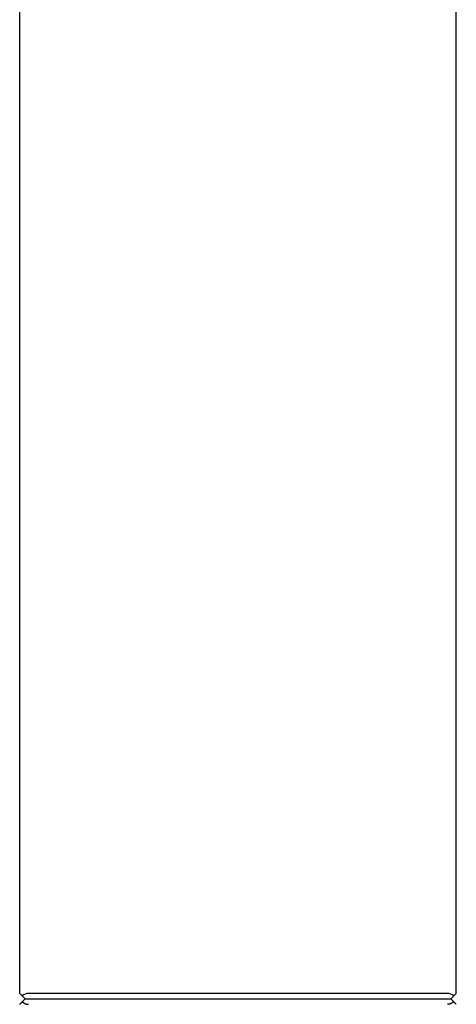
# Model space of a CAD drawing. Extents: x 28 to 177, y 28 to 261.
# Drawn here: x 37 to 51, y 128 to 158 of the extents above; entities that cross this region are included whole.
import ezdxf

# ---------------------------------------------------------------- set-up
doc = ezdxf.new("R2010")
doc.units = 0
doc.header["$MEASUREMENT"] = 0
doc.layers.add('PIC42', color=7, linetype='CONTINUOUS')

msp = doc.modelspace()

# ---------------------------------------------------------------- linework, layer by layer
at = {"layer": 'PIC42', "color": 7, "linetype": 'Continuous'}
for p, q in [((37.329, 127.902), (37.329, 171.809)), ((50.662, 127.902), (50.662, 171.809)), ((37.334, 127.897), (37.329, 127.902)), ((37.349, 127.882), (37.334, 127.897)), ((37.374, 127.857), (37.349, 127.882)), ((37.407, 127.824), (37.374, 127.857)), ((50.396, 127.902), (37.596, 127.902)), ((50.584, 127.824), (50.617, 127.857)), ((50.617, 127.857), (50.642, 127.882)), ((50.642, 127.882), (50.657, 127.897)), ((50.657, 127.897), (50.662, 127.902)), ((37.329, 127.569), (37.329, 127.569)), ((37.329, 127.569), (37.329, 127.569)), ((37.329, 127.569), (37.33, 127.569)), ((37.33, 127.569), (37.33, 127.57)), ((37.33, 127.57), (37.33, 127.57)), ((37.33, 127.57), (37.33, 127.57)), ((37.33, 127.57), (37.331, 127.57)), ((37.33, 127.569), (37.33, 127.569)), ((37.33, 127.569), (37.33, 127.569)), ((37.33, 127.569), (37.33, 127.569)), ((37.331, 127.57), (37.331, 127.571)), ((37.331, 127.571), (37.331, 127.571)), ((37.331, 127.571), (37.331, 127.571)), ((37.331, 127.571), (37.332, 127.571)), ((37.331, 127.57), (37.331, 127.57)), ((37.331, 127.57), (37.331, 127.57)), ((37.332, 127.571), (37.332, 127.572)), ((37.332, 127.572), (37.332, 127.572)), ((37.332, 127.572), (37.332, 127.572)), ((37.332, 127.572), (37.333, 127.572)), ((37.332, 127.571), (37.332, 127.571)), ((37.332, 127.571), (37.332, 127.571)), ((37.333, 127.572), (37.333, 127.573)), ((37.333, 127.573), (37.333, 127.573)), ((37.333, 127.573), (37.334, 127.573)), ((37.333, 127.572), (37.333, 127.572)), ((37.333, 127.572), (37.333, 127.572)), ((37.334, 127.573), (37.334, 127.574)), ((37.334, 127.574), (37.334, 127.574)), ((37.334, 127.574), (37.335, 127.574)), ((37.334, 127.573), (37.334, 127.573)), ((37.335, 127.574), (37.335, 127.575)), ((37.335, 127.575), (37.336, 127.575)), ((37.335, 127.574), (37.335, 127.574)), ((37.335, 127.574), (37.335, 127.574)), ((37.336, 127.575), (37.336, 127.576)), ((37.336, 127.576), (37.336, 127.576)), ((37.336, 127.576), (37.337, 127.576)), ((37.336, 127.575), (37.336, 127.575)), ((37.337, 127.576), (37.337, 127.577)), ((37.337, 127.577), (37.338, 127.577)), ((37.337, 127.576), (37.337, 127.576)), ((37.338, 127.577), (37.338, 127.578)), ((37.338, 127.578), (37.339, 127.578)), ((37.338, 127.577), (37.338, 127.577)), ((37.339, 127.578), (37.339, 127.579)), ((37.339, 127.579), (37.339, 127.579)), ((37.339, 127.579), (37.34, 127.579)), ((37.34, 127.579), (37.34, 127.58)), ((37.34, 127.58), (37.341, 127.58)), ((37.341, 127.58), (37.341, 127.581)), ((37.341, 127.581), (37.342, 127.581)), ((37.342, 127.581), (37.342, 127.582)), ((37.342, 127.582), (37.343, 127.582)), ((37.342, 127.581), (37.342, 127.581)), ((37.343, 127.582), (37.343, 127.583)), ((37.343, 127.583), (37.344, 127.583)), ((37.344, 127.583), (37.344, 127.584)), ((37.344, 127.584), (37.345, 127.584)), ((37.345, 127.584), (37.345, 127.585)), ((37.345, 127.585), (37.346, 127.585)), ((37.346, 127.585), (37.346, 127.586)), ((37.346, 127.586), (37.347, 127.586)), ((37.347, 127.586), (37.347, 127.587)), ((37.347, 127.587), (37.348, 127.587)), ((37.348, 127.587), (37.349, 127.588)), ((37.349, 127.588), (37.349, 127.589)), ((37.349, 127.589), (37.35, 127.589)), ((37.35, 127.589), (37.35, 127.59)), ((37.35, 127.59), (37.351, 127.59)), ((37.351, 127.59), (37.351, 127.591)), ((37.351, 127.591), (37.352, 127.591)), ((37.352, 127.591), (37.353, 127.592)), ((37.353, 127.592), (37.353, 127.593)), ((37.353, 127.593), (37.354, 127.593)), ((37.354, 127.594), (37.355, 127.595)), ((37.354, 127.593), (37.354, 127.594)), ((37.355, 127.595), (37.356, 127.595)), ((37.356, 127.596), (37.357, 127.597)), ((37.356, 127.595), (37.356, 127.596)), ((37.357, 127.597), (37.358, 127.597)), ((37.358, 127.598), (37.359, 127.599)), ((37.358, 127.597), (37.358, 127.598)), ((37.359, 127.599), (37.36, 127.599)), ((37.36, 127.6), (37.361, 127.601)), ((37.36, 127.599), (37.36, 127.6)), ((37.361, 127.601), (37.362, 127.601)), ((37.362, 127.601), (37.363, 127.602)), ((37.363, 127.602), (37.363, 127.603)), ((37.363, 127.603), (37.364, 127.603)), ((37.364, 127.603), (37.365, 127.604)), ((37.365, 127.605), (37.366, 127.606)), ((37.365, 127.604), (37.365, 127.605)), ((37.366, 127.606), (37.367, 127.606)), ((37.367, 127.606), (37.368, 127.607)), ((37.368, 127.608), (37.369, 127.609)), ((37.368, 127.607), (37.368, 127.608)), ((37.369, 127.609), (37.37, 127.609)), ((37.37, 127.609), (37.371, 127.61)), ((37.371, 127.61), (37.372, 127.611)), ((37.372, 127.612), (37.373, 127.613)), ((37.372, 127.611), (37.372, 127.612)), ((37.373, 127.613), (37.374, 127.613)), ((37.374, 127.613), (37.375, 127.614)), ((37.375, 127.615), (37.376, 127.616)), ((37.375, 127.614), (37.375, 127.615)), ((37.376, 127.616), (37.377, 127.617)), ((37.377, 127.617), (37.378, 127.617)), ((37.378, 127.617), (37.379, 127.618)), ((37.379, 127.619), (37.38, 127.62)), ((37.379, 127.618), (37.379, 127.619)), ((37.38, 127.62), (37.381, 127.621)), ((37.381, 127.621), (37.382, 127.621)), ((37.382, 127.621), (37.383, 127.622)), ((37.383, 127.622), (37.384, 127.623)), ((37.384, 127.624), (37.385, 127.625)), ((37.384, 127.623), (37.384, 127.624)), ((37.385, 127.625), (37.386, 127.626)), ((37.386, 127.626), (37.387, 127.626)), ((37.387, 127.626), (37.388, 127.627)), ((37.388, 127.627), (37.389, 127.628)), ((37.389, 127.629), (37.39, 127.63)), ((37.389, 127.628), (37.389, 127.629)), ((37.39, 127.63), (37.391, 127.631)), ((37.391, 127.631), (37.392, 127.631)), ((37.392, 127.631), (37.393, 127.632)), ((37.393, 127.632), (37.394, 127.633)), ((37.394, 127.634), (37.395, 127.635)), ((37.394, 127.633), (37.394, 127.634)), ((37.395, 127.635), (37.396, 127.636)), ((37.396, 127.636), (37.397, 127.637)), ((37.397, 127.637), (37.398, 127.638)), ((37.398, 127.638), (37.399, 127.638)), ((37.399, 127.638), (37.4, 127.639)), ((37.4, 127.639), (37.401, 127.64)), ((37.401, 127.64), (37.402, 127.641)), ((37.402, 127.641), (37.403, 127.642)), ((37.403, 127.642), (37.404, 127.643)), ((37.404, 127.643), (37.405, 127.644)), ((37.405, 127.644), (37.406, 127.645)), ((37.406, 127.646), (37.407, 127.647)), ((37.406, 127.645), (37.406, 127.646)), ((37.407, 127.824), (37.496, 127.735)), ((37.407, 127.647), (37.408, 127.647)), ((37.408, 127.647), (37.409, 127.648)), ((37.496, 127.735), (37.409, 127.648)), ((37.409, 127.648), (37.409, 127.647)), ((37.409, 127.647), (37.41, 127.647)), ((37.41, 127.647), (37.411, 127.646)), ((37.411, 127.646), (37.412, 127.645)), ((37.412, 127.645), (37.413, 127.644)), ((37.413, 127.644), (37.414, 127.643)), ((37.414, 127.643), (37.415, 127.642)), ((37.415, 127.642), (37.416, 127.641)), ((37.416, 127.641), (37.418, 127.64)), ((37.418, 127.64), (37.419, 127.639)), ((37.419, 127.639), (37.42, 127.639)), ((37.42, 127.639), (37.421, 127.638)), ((37.421, 127.638), (37.422, 127.637)), ((37.422, 127.637), (37.423, 127.636)), ((37.423, 127.636), (37.424, 127.635)), ((37.424, 127.635), (37.426, 127.634)), ((37.426, 127.634), (37.427, 127.633)), ((37.427, 127.633), (37.428, 127.632)), ((37.428, 127.632), (37.429, 127.631)), ((37.429, 127.631), (37.43, 127.631)), ((37.43, 127.631), (37.431, 127.63)), ((37.431, 127.63), (37.432, 127.629)), ((37.432, 127.629), (37.433, 127.628)), ((37.433, 127.628), (37.434, 127.627)), ((37.434, 127.627), (37.435, 127.626)), ((37.435, 127.626), (37.436, 127.626)), ((37.436, 127.626), (37.437, 127.625)), ((37.437, 127.625), (37.438, 127.624)), ((37.438, 127.624), (37.439, 127.623)), ((37.439, 127.623), (37.44, 127.622)), ((37.44, 127.622), (37.442, 127.622)), ((37.442, 127.622), (37.443, 127.621)), ((37.443, 127.621), (37.444, 127.62)), ((37.444, 127.62), (37.445, 127.619)), ((37.445, 127.619), (37.446, 127.618)), ((37.446, 127.618), (37.447, 127.617)), ((37.447, 127.617), (37.448, 127.617)), ((37.448, 127.617), (37.449, 127.616)), ((37.449, 127.616), (37.451, 127.615)), ((37.451, 127.615), (37.452, 127.614)), ((37.452, 127.614), (37.453, 127.613)), ((37.453, 127.613), (37.454, 127.613)), ((37.454, 127.613), (37.455, 127.612)), ((37.455, 127.612), (37.456, 127.611)), ((37.456, 127.611), (37.458, 127.61)), ((37.458, 127.61), (37.459, 127.61)), ((37.459, 127.61), (37.46, 127.609)), ((37.46, 127.609), (37.461, 127.608)), ((37.461, 127.608), (37.462, 127.607)), ((37.462, 127.607), (37.464, 127.607)), ((37.464, 127.607), (37.465, 127.606)), ((37.465, 127.606), (37.466, 127.605)), ((37.466, 127.605), (37.467, 127.604)), ((37.467, 127.604), (37.468, 127.604)), ((37.468, 127.604), (37.47, 127.603)), ((37.47, 127.603), (37.471, 127.602)), ((37.471, 127.602), (37.472, 127.601)), ((37.472, 127.601), (37.473, 127.601)), ((37.473, 127.601), (37.475, 127.6)), ((37.475, 127.6), (37.476, 127.599)), ((37.476, 127.599), (37.477, 127.599)), ((37.477, 127.599), (37.479, 127.598)), ((37.479, 127.598), (37.48, 127.597)), ((37.48, 127.597), (37.481, 127.597)), ((37.481, 127.597), (37.483, 127.596)), ((37.483, 127.596), (37.484, 127.595)), ((37.484, 127.595), (37.485, 127.595)), ((37.485, 127.595), (37.487, 127.594)), ((37.487, 127.594), (37.488, 127.593)), ((37.488, 127.593), (37.489, 127.593)), ((37.489, 127.593), (37.491, 127.592)), ((37.491, 127.592), (37.492, 127.591)), ((37.492, 127.591), (37.493, 127.591)), ((37.493, 127.591), (37.495, 127.59)), ((37.495, 127.59), (37.496, 127.59)), ((37.496, 127.735), (50.496, 127.735)), ((37.496, 127.59), (37.498, 127.589)), ((37.498, 127.589), (37.499, 127.589)), ((37.499, 127.589), (37.5, 127.588)), ((37.5, 127.588), (37.502, 127.587)), ((37.502, 127.587), (37.503, 127.587)), ((37.503, 127.587), (37.505, 127.586)), ((37.505, 127.586), (37.506, 127.586)), ((37.506, 127.586), (37.507, 127.585)), ((37.507, 127.585), (37.509, 127.585)), ((37.509, 127.585), (37.51, 127.584)), ((37.51, 127.584), (37.512, 127.584)), ((37.512, 127.584), (37.513, 127.583)), ((37.513, 127.583), (37.515, 127.583)), ((37.515, 127.583), (37.516, 127.582)), ((37.516, 127.582), (37.518, 127.582)), ((37.518, 127.582), (37.519, 127.581)), ((37.519, 127.581), (37.521, 127.581)), ((37.521, 127.581), (37.522, 127.58)), ((37.522, 127.58), (37.524, 127.58)), ((37.524, 127.58), (37.525, 127.58)), ((37.525, 127.58), (37.527, 127.579)), ((37.527, 127.579), (37.528, 127.579)), ((37.528, 127.579), (37.53, 127.578)), ((37.53, 127.578), (37.531, 127.578)), ((37.531, 127.578), (37.533, 127.578)), ((37.533, 127.578), (37.534, 127.577)), ((37.534, 127.577), (37.536, 127.577)), ((37.536, 127.577), (37.537, 127.577)), ((37.537, 127.577), (37.539, 127.576)), ((37.539, 127.576), (37.54, 127.576)), ((37.54, 127.576), (37.542, 127.576)), ((37.542, 127.576), (37.543, 127.575)), ((37.543, 127.575), (37.545, 127.575)), ((37.545, 127.575), (37.547, 127.575)), ((37.547, 127.575), (37.548, 127.574)), ((37.548, 127.574), (37.55, 127.574)), ((37.55, 127.574), (37.551, 127.574)), ((37.551, 127.574), (37.553, 127.574)), ((37.553, 127.574), (37.554, 127.573)), ((37.554, 127.573), (37.556, 127.573)), ((37.556, 127.573), (37.558, 127.573)), ((37.558, 127.573), (37.559, 127.573)), ((37.559, 127.573), (37.561, 127.572)), ((37.561, 127.572), (37.562, 127.572)), ((37.562, 127.572), (37.564, 127.572)), ((37.564, 127.572), (37.565, 127.572)), ((37.565, 127.572), (37.567, 127.572)), ((37.567, 127.572), (37.568, 127.572)), ((37.568, 127.572), (37.57, 127.571)), ((37.57, 127.571), (37.571, 127.571)), ((37.571, 127.571), (37.573, 127.571)), ((37.573, 127.571), (37.575, 127.571)), ((37.575, 127.571), (37.576, 127.571)), ((37.576, 127.571), (37.578, 127.571)), ((37.578, 127.571), (37.579, 127.57)), ((37.579, 127.57), (37.581, 127.57)), ((37.581, 127.57), (37.583, 127.57)), ((37.583, 127.57), (37.585, 127.57)), ((37.585, 127.57), (37.587, 127.57)), ((37.587, 127.57), (37.588, 127.57)), ((37.588, 127.57), (37.59, 127.57)), ((37.59, 127.57), (37.592, 127.57)), ((37.592, 127.57), (37.594, 127.569)), ((37.594, 127.569), (37.595, 127.569)), ((37.595, 127.569), (37.597, 127.569)), ((37.597, 127.569), (37.598, 127.569)), ((37.598, 127.569), (37.6, 127.569)), ((37.6, 127.569), (37.601, 127.569)), ((37.601, 127.569), (37.602, 127.569)), ((50.39, 127.569), (50.389, 127.569)), ((50.392, 127.569), (50.39, 127.569)), ((50.393, 127.569), (50.392, 127.569)), ((50.395, 127.569), (50.393, 127.569)), ((50.396, 127.569), (50.395, 127.569)), ((50.398, 127.569), (50.396, 127.569)), ((50.4, 127.57), (50.398, 127.569)), ((50.401, 127.57), (50.4, 127.57)), ((50.403, 127.57), (50.401, 127.57)), ((50.405, 127.57), (50.403, 127.57)), ((50.407, 127.57), (50.405, 127.57)), ((50.409, 127.57), (50.407, 127.57)), ((50.41, 127.57), (50.409, 127.57)), ((50.412, 127.57), (50.41, 127.57)), ((50.414, 127.571), (50.412, 127.57)), ((50.415, 127.571), (50.414, 127.571)), ((50.417, 127.571), (50.415, 127.571)), ((50.418, 127.571), (50.417, 127.571)), ((50.42, 127.571), (50.418, 127.571)), ((50.422, 127.571), (50.42, 127.571)), ((50.423, 127.572), (50.422, 127.571)), ((50.425, 127.572), (50.423, 127.572)), ((50.426, 127.572), (50.425, 127.572)), ((50.428, 127.572), (50.426, 127.572)), ((50.429, 127.572), (50.428, 127.572)), ((50.431, 127.572), (50.429, 127.572)), ((50.432, 127.573), (50.431, 127.572)), ((50.434, 127.573), (50.432, 127.573)), ((50.435, 127.573), (50.434, 127.573)), ((50.437, 127.573), (50.435, 127.573)), ((50.439, 127.574), (50.437, 127.573)), ((50.44, 127.574), (50.439, 127.574)), ((50.442, 127.574), (50.44, 127.574)), ((50.443, 127.574), (50.442, 127.574)), ((50.445, 127.575), (50.443, 127.574)), ((50.447, 127.575), (50.445, 127.575)), ((50.448, 127.575), (50.447, 127.575)), ((50.45, 127.576), (50.448, 127.575)), ((50.451, 127.576), (50.45, 127.576)), ((50.453, 127.576), (50.451, 127.576)), ((50.454, 127.577), (50.453, 127.576)), ((50.456, 127.577), (50.454, 127.577)), ((50.457, 127.577), (50.456, 127.577)), ((50.459, 127.578), (50.457, 127.577)), ((50.46, 127.578), (50.459, 127.578)), ((50.462, 127.578), (50.46, 127.578)), ((50.463, 127.579), (50.462, 127.578)), ((50.465, 127.579), (50.463, 127.579)), ((50.466, 127.58), (50.465, 127.579)), ((50.468, 127.58), (50.466, 127.58)), ((50.469, 127.58), (50.468, 127.58)), ((50.471, 127.581), (50.469, 127.58)), ((50.472, 127.581), (50.471, 127.581)), ((50.474, 127.582), (50.472, 127.581)), ((50.475, 127.582), (50.474, 127.582)), ((50.477, 127.583), (50.475, 127.582)), ((50.478, 127.583), (50.477, 127.583)), ((50.48, 127.584), (50.478, 127.583)), ((50.481, 127.584), (50.48, 127.584)), ((50.483, 127.585), (50.481, 127.584)), ((50.484, 127.585), (50.483, 127.585)), ((50.485, 127.586), (50.484, 127.585)), ((50.487, 127.586), (50.485, 127.586)), ((50.488, 127.587), (50.487, 127.586)), ((50.49, 127.587), (50.488, 127.587)), ((50.491, 127.588), (50.49, 127.587)), ((50.493, 127.589), (50.491, 127.588)), ((50.494, 127.589), (50.493, 127.589)), ((50.495, 127.59), (50.494, 127.589)), ((50.497, 127.59), (50.495, 127.59)), ((50.584, 127.824), (50.496, 127.735)), ((50.496, 127.735), (50.583, 127.648)), ((50.498, 127.591), (50.497, 127.59)), ((50.499, 127.591), (50.498, 127.591)), ((50.501, 127.592), (50.499, 127.591)), ((50.502, 127.593), (50.501, 127.592)), ((50.504, 127.593), (50.502, 127.593)), ((50.505, 127.594), (50.504, 127.593)), ((50.506, 127.595), (50.505, 127.594)), ((50.508, 127.595), (50.506, 127.595)), ((50.509, 127.596), (50.508, 127.595)), ((50.51, 127.597), (50.509, 127.596)), ((50.512, 127.597), (50.51, 127.597)), ((50.513, 127.598), (50.512, 127.597)), ((50.514, 127.599), (50.513, 127.598)), ((50.515, 127.599), (50.514, 127.599)), ((50.517, 127.6), (50.515, 127.599)), ((50.518, 127.601), (50.517, 127.6)), ((50.519, 127.601), (50.518, 127.601)), ((50.521, 127.602), (50.519, 127.601)), ((50.522, 127.603), (50.521, 127.602)), ((50.523, 127.604), (50.522, 127.603)), ((50.524, 127.604), (50.523, 127.604)), ((50.526, 127.605), (50.524, 127.604)), ((50.527, 127.606), (50.526, 127.605)), ((50.528, 127.607), (50.527, 127.606)), ((50.529, 127.607), (50.528, 127.607)), ((50.53, 127.608), (50.529, 127.607)), ((50.532, 127.609), (50.53, 127.608)), ((50.533, 127.61), (50.532, 127.609)), ((50.534, 127.61), (50.533, 127.61)), ((50.535, 127.611), (50.534, 127.61)), ((50.536, 127.612), (50.535, 127.611)), ((50.537, 127.613), (50.536, 127.612)), ((50.539, 127.613), (50.537, 127.613)), ((50.54, 127.614), (50.539, 127.613)), ((50.541, 127.615), (50.54, 127.614)), ((50.542, 127.616), (50.541, 127.615)), ((50.543, 127.617), (50.542, 127.616)), ((50.544, 127.617), (50.543, 127.617)), ((50.545, 127.618), (50.544, 127.617)), ((50.547, 127.619), (50.545, 127.618)), ((50.548, 127.62), (50.547, 127.619)), ((50.549, 127.621), (50.548, 127.62)), ((50.55, 127.622), (50.549, 127.621)), ((50.551, 127.622), (50.55, 127.622)), ((50.552, 127.623), (50.551, 127.622)), ((50.553, 127.624), (50.552, 127.623)), ((50.554, 127.625), (50.553, 127.624)), ((50.555, 127.626), (50.554, 127.625)), ((50.557, 127.626), (50.555, 127.626)), ((50.558, 127.627), (50.557, 127.626)), ((50.559, 127.628), (50.558, 127.627)), ((50.56, 127.629), (50.559, 127.628)), ((50.561, 127.63), (50.56, 127.629)), ((50.562, 127.631), (50.561, 127.63)), ((50.563, 127.631), (50.562, 127.631)), ((50.564, 127.632), (50.563, 127.631)), ((50.565, 127.633), (50.564, 127.632)), ((50.566, 127.634), (50.565, 127.633)), ((50.567, 127.635), (50.566, 127.634)), ((50.568, 127.636), (50.567, 127.635)), ((50.569, 127.637), (50.568, 127.636)), ((50.57, 127.638), (50.569, 127.637)), ((50.572, 127.639), (50.57, 127.638)), ((50.573, 127.639), (50.572, 127.639)), ((50.574, 127.64), (50.573, 127.639)), ((50.575, 127.641), (50.574, 127.64)), ((50.576, 127.642), (50.575, 127.641)), ((50.577, 127.643), (50.576, 127.642)), ((50.579, 127.644), (50.577, 127.643)), ((50.58, 127.645), (50.579, 127.644)), ((50.581, 127.646), (50.58, 127.645)), ((50.582, 127.647), (50.581, 127.647)), ((50.581, 127.647), (50.581, 127.646)), ((50.583, 127.648), (50.582, 127.647)), ((50.584, 127.647), (50.583, 127.648)), ((50.585, 127.646), (50.584, 127.647)), ((50.584, 127.647), (50.584, 127.647)), ((50.586, 127.645), (50.585, 127.646)), ((50.587, 127.644), (50.586, 127.645)), ((50.588, 127.643), (50.587, 127.644)), ((50.589, 127.642), (50.588, 127.643)), ((50.59, 127.641), (50.589, 127.642)), ((50.591, 127.64), (50.59, 127.641)), ((50.591, 127.639), (50.591, 127.64)), ((50.592, 127.638), (50.591, 127.639)), ((50.593, 127.638), (50.592, 127.638)), ((50.594, 127.637), (50.593, 127.638)), ((50.595, 127.636), (50.594, 127.637)), ((50.596, 127.635), (50.595, 127.636)), ((50.597, 127.634), (50.596, 127.635)), ((50.598, 127.633), (50.597, 127.634)), ((50.599, 127.632), (50.598, 127.633)), ((50.6, 127.631), (50.599, 127.632)), ((50.601, 127.63), (50.6, 127.631)), ((50.6, 127.631), (50.6, 127.631)), ((50.602, 127.629), (50.601, 127.63)), ((50.603, 127.628), (50.602, 127.629)), ((50.604, 127.627), (50.603, 127.628)), ((50.605, 127.626), (50.604, 127.627)), ((50.606, 127.625), (50.605, 127.626)), ((50.605, 127.626), (50.605, 127.626)), ((50.607, 127.624), (50.606, 127.625)), ((50.608, 127.623), (50.607, 127.624)), ((50.609, 127.622), (50.608, 127.623)), ((50.61, 127.621), (50.609, 127.622)), ((50.611, 127.62), (50.61, 127.621)), ((50.61, 127.621), (50.61, 127.621)), ((50.612, 127.619), (50.611, 127.62)), ((50.613, 127.618), (50.612, 127.619)), ((50.614, 127.617), (50.613, 127.618)), ((50.615, 127.616), (50.614, 127.617)), ((50.614, 127.617), (50.614, 127.617)), ((50.616, 127.615), (50.615, 127.616)), ((50.617, 127.614), (50.616, 127.615)), ((50.618, 127.613), (50.617, 127.614)), ((50.619, 127.612), (50.618, 127.613)), ((50.618, 127.613), (50.618, 127.613)), ((50.62, 127.611), (50.619, 127.612)), ((50.621, 127.61), (50.62, 127.611)), ((50.622, 127.609), (50.621, 127.61)), ((50.623, 127.608), (50.622, 127.609)), ((50.622, 127.609), (50.622, 127.609)), ((50.624, 127.607), (50.623, 127.608)), ((50.625, 127.606), (50.624, 127.607)), ((50.626, 127.605), (50.625, 127.606)), ((50.625, 127.606), (50.625, 127.606)), ((50.627, 127.604), (50.626, 127.605)), ((50.627, 127.603), (50.627, 127.604)), ((50.628, 127.603), (50.627, 127.603)), ((50.629, 127.602), (50.628, 127.603)), ((50.63, 127.601), (50.629, 127.602)), ((50.631, 127.6), (50.63, 127.601)), ((50.63, 127.601), (50.63, 127.601)), ((50.632, 127.599), (50.631, 127.6)), ((50.633, 127.598), (50.632, 127.599)), ((50.632, 127.599), (50.632, 127.599)), ((50.634, 127.597), (50.633, 127.598)), ((50.635, 127.596), (50.634, 127.597)), ((50.634, 127.597), (50.634, 127.597)), ((50.636, 127.595), (50.635, 127.596)), ((50.637, 127.594), (50.636, 127.595)), ((50.636, 127.595), (50.636, 127.595)), ((50.638, 127.593), (50.637, 127.594)), ((50.639, 127.592), (50.638, 127.593)), ((50.638, 127.593), (50.638, 127.593)), ((50.639, 127.591), (50.639, 127.592)), ((50.64, 127.591), (50.639, 127.591)), ((50.641, 127.59), (50.64, 127.591)), ((50.642, 127.589), (50.641, 127.59)), ((50.641, 127.59), (50.641, 127.59)), ((50.643, 127.588), (50.642, 127.589)), ((50.642, 127.589), (50.642, 127.589)), ((50.644, 127.587), (50.643, 127.588)), ((50.645, 127.586), (50.644, 127.587)), ((50.644, 127.587), (50.644, 127.587)), ((50.646, 127.585), (50.645, 127.586)), ((50.645, 127.586), (50.645, 127.586)), ((50.647, 127.584), (50.646, 127.585)), ((50.646, 127.585), (50.646, 127.585)), ((50.648, 127.583), (50.647, 127.584)), ((50.647, 127.584), (50.647, 127.584)), ((50.649, 127.582), (50.648, 127.583)), ((50.648, 127.583), (50.648, 127.583)), ((50.65, 127.581), (50.649, 127.582)), ((50.649, 127.582), (50.649, 127.582)), ((50.651, 127.58), (50.65, 127.581)), ((50.65, 127.581), (50.65, 127.581)), ((50.65, 127.581), (50.65, 127.581)), ((50.652, 127.579), (50.651, 127.58)), ((50.651, 127.58), (50.651, 127.58)), ((50.653, 127.578), (50.652, 127.579)), ((50.652, 127.579), (50.652, 127.579)), ((50.652, 127.579), (50.652, 127.579)), ((50.653, 127.577), (50.653, 127.578)), ((50.653, 127.578), (50.653, 127.578)), ((50.654, 127.577), (50.653, 127.577)), ((50.654, 127.576), (50.654, 127.577)), ((50.654, 127.577), (50.654, 127.577)), ((50.655, 127.576), (50.654, 127.576)), ((50.656, 127.575), (50.655, 127.576)), ((50.655, 127.576), (50.655, 127.576)), ((50.655, 127.576), (50.655, 127.576)), ((50.656, 127.574), (50.656, 127.575)), ((50.656, 127.575), (50.656, 127.575)), ((50.656, 127.575), (50.656, 127.575)), ((50.657, 127.574), (50.656, 127.574)), ((50.658, 127.573), (50.657, 127.574)), ((50.657, 127.574), (50.657, 127.574)), ((50.657, 127.574), (50.657, 127.574)), ((50.657, 127.574), (50.657, 127.574)), ((50.658, 127.572), (50.658, 127.573)), ((50.658, 127.573), (50.658, 127.573)), ((50.658, 127.573), (50.658, 127.573)), ((50.658, 127.573), (50.658, 127.573)), ((50.659, 127.572), (50.658, 127.572)), ((50.66, 127.571), (50.659, 127.572)), ((50.659, 127.572), (50.659, 127.572)), ((50.659, 127.572), (50.659, 127.572)), ((50.659, 127.572), (50.659, 127.572)), ((50.659, 127.572), (50.659, 127.572)), ((50.661, 127.57), (50.66, 127.571)), ((50.66, 127.571), (50.66, 127.571)), ((50.66, 127.571), (50.66, 127.571)), ((50.66, 127.571), (50.66, 127.571)), ((50.66, 127.571), (50.66, 127.571)), ((50.66, 127.571), (50.66, 127.571)), ((50.661, 127.569), (50.661, 127.57)), ((50.661, 127.57), (50.661, 127.57)), ((50.661, 127.57), (50.661, 127.57)), ((50.661, 127.57), (50.661, 127.57)), ((50.661, 127.57), (50.661, 127.57)), ((50.661, 127.57), (50.661, 127.57)), ((50.662, 127.569), (50.661, 127.569)), ((50.662, 127.569), (50.662, 127.569)), ((50.662, 127.569), (50.662, 127.569)), ((50.662, 127.569), (50.662, 127.569)), ((50.662, 127.569), (50.662, 127.569)), ((50.662, 127.569), (50.662, 127.569))]:
    msp.add_line(p, q, dxfattribs=at)
for centre, start, end in [((37.596, 127.635), 90, 135), ((50.396, 127.635), 45, 90)]:
    msp.add_arc(centre, 0.267, start, end, dxfattribs=at)

doc.saveas('drawing.dxf')
